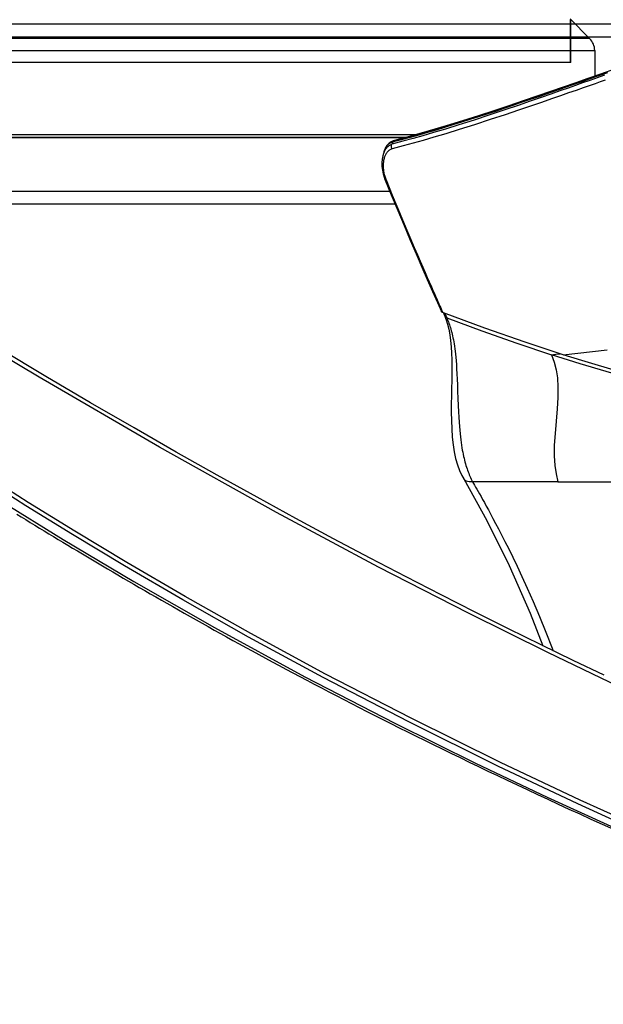
# Model space of a CAD drawing. Units: millimetres. Extents: x 0 to 14145, y -14193 to 9989.
# Drawn here: x 4112 to 4180, y 7533 to 7649 of the extents above; entities that cross this region are included whole.
import ezdxf

# ---------------------------------------------------------------- set-up
doc = ezdxf.new("R2010")
doc.units = ezdxf.units.MM
for name, color, linetype in [('0110005_100BORAXIAL_main_v_BL12', 7, 'Continuous'), ('0129760_100_main_view_BL16', 7, 'Continuous'), ('0139190_0GR_main_view_BL15', 7, 'Continuous'), ('0139190_0GR_main_view_BL18', 7, 'Continuous'), ('DISEGNO', 2, 'Continuous'), ('Q', 4, 'Continuous')]:
    doc.layers.add(name, color=color, linetype=linetype)
doc.styles.get("Standard").update_dxf_attribs({"font": 'txt.shx'})
doc.dimstyles.new('ISO-25', dxfattribs={"dimtxt": 2.5, "dimasz": 2.5, "dimexe": 1.25, "dimexo": 0.625, "dimtad": 1, "dimtxsty": 'Standard', "dimcen": 2.5, "dimadec": 0, "dimazin": 0, "dimtfac": 1, "dimtmove": 0, "dimatfit": 3, "dimfxl": 1, "dimarcsym": 0})

# ---------------------------------------------------------------- blocks, each defined once
blk = doc.blocks.new('CONVOGLIATORE LATO')
for p, q in [((622, 190), (1479, 190)), ((622, 188.5), (1479, 188.5))]:
    blk.add_line(p, q)
blk = doc.blocks.new('*D104')
at = {"layer": 'Defpoints', "color": 0, "transparency": 16777216}
for p in [(11632.73, 8121.31), (477.73, 7449.54), (11632.73, 7438.21)]:
    blk.add_point(p, dxfattribs=at)
at = {"layer": 'Q', "color": 0, "lineweight": -2, "transparency": 16777216}
for p, q in [((477.73, 7462.04), (477.73, 8146.31)), ((11632.73, 7450.71), (11632.73, 8146.31)), ((527.73, 8121.31), (11582.73, 8121.31))]:
    blk.add_line(p, q, dxfattribs=at)
at = {"layer": 'Q', "color": 0, "transparency": 16777216}
for points in [[(527.73, 8129.65), (527.73, 8112.98), (477.73, 8121.31)], [(11582.73, 8129.65), (11582.73, 8112.98), (11632.73, 8121.31)]]:
    blk.add_solid(points, dxfattribs=at)
at = {"layer": 'Q', "color": 0, "transparency": 16777216, "insert": (6055.23, 8158.81), "char_height": 50, "attachment_point": 5}
blk.add_mtext('11155', dxfattribs=at)
blk = doc.blocks.new('griglia')
at = {"layer": 'DISEGNO', "linetype": 'ByBlock'}
blk.add_line((-0.37, -92.35), (-0.37, -0.35), dxfattribs=at)
at = {"layer": 'DISEGNO'}
for p, q in [((-0.38, -92.34), (4.62, -92.34)), ((-0.37, -92.35), (4.63, -92.35))]:
    blk.add_line(p, q, dxfattribs=at)
blk = doc.blocks.new('0139190_0GR_MAIN_VIEW_BL18', base_point=(46.68, 151.824))
at = {"layer": '0139190_0GR_main_view_BL18', "color": 4, "linetype": 'Continuous'}
for points in [[(50.295, 165.501), (49.877, 164.628), (49.442, 163.735), (48.992, 162.82), (48.524, 161.885), (48.039, 160.926), (47.534, 159.944), (47.008, 158.937), (46.461, 157.905), (45.891, 156.845), (45.296, 155.757), (44.677, 154.638), (44.03, 153.487), (43.353, 152.303), (42.645, 151.084), (41.904, 149.827), (41.131, 148.528)], [(45.772, 149.011), (45.848, 149.135), (45.926, 149.261), (46.003, 149.388), (46.081, 149.516), (46.16, 149.645), (46.239, 149.775), (46.319, 149.906), (46.398, 150.038), (46.479, 150.171), (46.56, 150.305), (46.641, 150.44), (46.723, 150.577), (46.805, 150.714), (46.887, 150.852), (46.97, 150.992), (47.053, 151.132), (47.137, 151.274), (47.222, 151.417), (47.306, 151.56), (47.392, 151.705), (47.478, 151.852), (47.564, 151.999), (47.651, 152.148), (47.738, 152.298), (47.826, 152.45), (47.915, 152.603), (48.004, 152.757), (48.093, 152.913), (48.184, 153.07), (48.274, 153.228), (48.366, 153.389), (48.458, 153.55), (48.55, 153.714), (48.644, 153.878), (48.738, 154.045), (48.832, 154.213), (48.927, 154.383), (49.023, 154.555), (49.119, 154.728), (49.216, 154.903), (49.314, 155.08), (49.412, 155.259), (49.511, 155.44), (49.611, 155.622), (49.712, 155.807), (49.813, 155.993), (49.914, 156.182), (50.017, 156.373), (50.12, 156.565), (50.224, 156.76), (50.329, 156.958), (50.434, 157.157), (50.541, 157.359), (50.648, 157.563), (50.755, 157.77), (50.864, 157.979), (50.974, 158.191), (51.084, 158.405), (51.195, 158.622), (51.307, 158.841), (51.42, 159.064), (51.534, 159.289), (51.649, 159.517), (51.765, 159.748), (51.882, 159.982), (52, 160.22), (52.119, 160.46), (52.239, 160.704), (52.36, 160.951), (52.482, 161.202), (52.605, 161.456), (52.729, 161.713), (52.855, 161.975), (52.982, 162.24), (53.11, 162.509), (53.24, 162.783), (53.371, 163.06), (53.503, 163.342), (53.637, 163.628), (53.772, 163.919), (53.908, 164.214), (54.047, 164.515), (54.186, 164.82), (54.328, 165.13), (54.471, 165.446), (54.615, 165.767)]]:
    blk.add_lwpolyline(points, dxfattribs=at)
at = {"layer": '0139190_0GR_main_view_BL18', "color": 7, "linetype": 'Continuous'}
for points in [[(50.604, 165.901), (49.654, 163.922), (48.55, 161.693), (47.255, 159.17), (45.722, 156.301), (43.895, 153.021), (41.928, 149.641), (39.765, 146.009), (37.573, 142.246), (35.681, 138.849), (34.118, 135.865)], [(54.701, 166.82), (53.796, 164.83), (52.738, 162.589), (51.501, 160.083), (50.258, 157.682), (49.122, 155.586), (48.08, 153.738), (47.125, 152.097), (46.248, 150.636), (45.442, 149.329), (44.699, 148.156), (44.013, 147.121), (43.294, 146.121), (42.45, 145.029), (41.458, 143.826), (40.307, 142.506), (38.991, 141.058), (37.517, 139.469), (35.881, 137.692), (34.191, 135.772)], [(34.209, 135.149), (35.895, 137.054), (37.757, 139.06), (39.515, 140.95), (41.051, 142.663), (42.345, 144.204), (43.437, 145.615), (44.415, 147.017), (45.401, 148.559), (46.483, 150.317), (47.659, 152.298), (48.955, 154.566), (50.335, 157.098), (51.641, 159.623), (52.758, 161.888), (53.711, 163.899), (54.533, 165.692)], [(54.809, 166.751), (53.902, 164.762), (52.843, 162.521), (51.604, 160.017), (50.359, 157.616), (49.221, 155.521), (48.178, 153.673), (47.222, 152.033), (46.343, 150.571), (45.535, 149.265), (44.792, 148.092), (44.102, 147.056), (43.38, 146.055), (42.533, 144.961), (41.538, 143.757), (40.384, 142.437), (39.066, 140.99), (37.591, 139.401), (35.957, 137.626), (34.27, 135.709)]]:
    blk.add_lwpolyline(points, dxfattribs=at)
blk = doc.blocks.new('0129760_100_MAIN_VIEW_BL16', base_point=(56.393, 136.22))
at = {"layer": '0129760_100_main_view_BL16', "color": 4, "linetype": 'Continuous'}
blk.add_line((36.713, 159.485), (36.713, 148.005), dxfattribs=at)
blk.add_lwpolyline([(37.073, 159.633), (37.073, 159.305), (37.073, 158.905), (37.073, 158.495), (37.073, 158.075), (37.073, 157.645), (37.073, 157.206), (37.073, 156.757), (37.073, 156.299), (37.073, 155.833), (37.073, 155.358), (37.073, 154.875), (37.073, 154.384), (37.073, 153.886), (37.073, 153.381), (37.073, 152.869), (37.073, 152.35), (37.073, 151.825), (37.073, 151.294), (37.073, 150.758), (37.073, 150.216), (37.073, 149.67), (37.073, 149.119), (37.073, 148.563)], dxfattribs=at)
blk = doc.blocks.new('0139190_0GR_MAIN_VIEW_BL15', base_point=(46.676, 197.982))
at = {"layer": '0139190_0GR_main_view_BL15', "color": 7, "linetype": 'Continuous'}
for p, q in [((44.863, 164.203), (44.863, 161.807)), ((44.784, 161.559), (44.784, 161.559)), ((40.218, 161.061), (40.261, 161.08)), ((40.232, 161.035), (40.232, 161.035)), ((35.281, 159.616), (35.281, 159.616)), ((35.316, 159.567), (35.301, 159.621)), ((35.322, 159.564), (35.389, 159.544)), ((35.69, 159.292), (35.69, 159.292)), ((36.377, 159.347), (36.377, 159.347))]:
    blk.add_line(p, q, dxfattribs=at)
at = {"layer": '0139190_0GR_main_view_BL15', "color": 4, "linetype": 'Continuous'}
for p, q in [((40.116, 160.973), (40.114, 160.968)), ((40.121, 160.987), (40.116, 160.973)), ((40.232, 161.035), (40.272, 161.05)), ((35.281, 159.616), (35.293, 159.58)), ((35.293, 159.58), (35.321, 159.521)), ((35.322, 159.564), (35.307, 159.623)), ((35.407, 159.419), (35.456, 159.383)), ((35.443, 159.393), (35.451, 159.386)), ((35.451, 159.386), (35.456, 159.383)), ((35.456, 159.383), (35.51, 159.352)), ((35.603, 159.317), (35.69, 159.292)), ((36.377, 159.347), (36.399, 159.357))]:
    blk.add_line(p, q, dxfattribs=at)
at = {"layer": '0139190_0GR_main_view_BL15', "color": 7, "linetype": 'Continuous'}
for points in [[(41.297, 164.354), (41.159, 165.59)], [(42.59, 168.443), (42.436, 167.937), (42.296, 167.416), (42.141, 166.847), (41.966, 166.229), (41.77, 165.556), (41.548, 164.824), (41.296, 164.026)], [(44.863, 164.203), (44.863, 164.826), (44.863, 165.405), (44.863, 165.941), (44.863, 166.439), (44.863, 166.901), (44.863, 167.329), (44.863, 167.725), (44.863, 168.023)], [(35.301, 159.621), (35.169, 160.115), (35.019, 160.64), (34.881, 161.103), (34.753, 161.517), (34.635, 161.887), (34.528, 162.219), (34.419, 162.547), (34.297, 162.914), (34.171, 163.284), (34.057, 163.617), (33.955, 163.914), (33.862, 164.181), (33.778, 164.423), (33.701, 164.643), (33.631, 164.843), (33.566, 165.027), (33.507, 165.196), (33.453, 165.351), (33.403, 165.493)], [(33.45, 165.515), (33.498, 165.379), (33.55, 165.231), (33.607, 165.07), (33.669, 164.893), (33.737, 164.7), (33.811, 164.489), (33.891, 164.26), (33.979, 164.008), (34.076, 163.73), (34.181, 163.425), (34.297, 163.088), (34.423, 162.713), (34.563, 162.294), (34.709, 161.848), (34.844, 161.422), (34.961, 161.047), (35.061, 160.714), (35.149, 160.415), (35.229, 160.135), (35.307, 159.853), (35.389, 159.544)], [(33.591, 165.53), (33.638, 165.394), (33.69, 165.246), (33.747, 165.085), (33.809, 164.908), (33.876, 164.714), (33.95, 164.503), (34.03, 164.273), (34.117, 164.021), (34.213, 163.743), (34.318, 163.437), (34.433, 163.099), (34.559, 162.723), (34.698, 162.304), (34.843, 161.857), (34.978, 161.43), (35.093, 161.054), (35.193, 160.72), (35.281, 160.421), (35.36, 160.139), (35.437, 159.856), (35.519, 159.547)], [(41.296, 164.026), (41.274, 164.203), (41.267, 164.264)], [(41.296, 164.026), (41.506, 164.1), (41.718, 164.152), (41.945, 164.187), (42.208, 164.205), (42.497, 164.204), (42.818, 164.185), (43.159, 164.154), (43.506, 164.122), (43.833, 164.101), (44.136, 164.099), (44.403, 164.116), (44.639, 164.151), (44.863, 164.203)], [(40.261, 161.08), (40.627, 162.066), (40.971, 163.048), (41.296, 164.026)], [(44.863, 161.807), (44.909, 161.834), (44.959, 161.862), (45.012, 161.893), (45.071, 161.926), (45.134, 161.962), (45.203, 162.001), (45.278, 162.044), (45.359, 162.089), (45.448, 162.138), (45.545, 162.192), (45.65, 162.25), (45.766, 162.312), (45.892, 162.38), (46.031, 162.454), (46.184, 162.534), (46.353, 162.622), (46.54, 162.717), (46.747, 162.821), (46.977, 162.934), (47.235, 163.058), (47.524, 163.194), (47.851, 163.343), (48.224, 163.508), (48.644, 163.687), (49.087, 163.867), (49.532, 164.04), (49.604, 164.067)], [(40.261, 161.08), (40.299, 161.097), (40.337, 161.113), (40.374, 161.128), (40.413, 161.143), (40.453, 161.157), (40.494, 161.171), (40.536, 161.184), (40.579, 161.197), (40.623, 161.209), (40.67, 161.222), (40.717, 161.233), (40.767, 161.245), (40.82, 161.256), (40.875, 161.267), (40.932, 161.277), (40.993, 161.287), (41.058, 161.297), (41.127, 161.307), (41.201, 161.316), (41.281, 161.325), (41.369, 161.334), (41.466, 161.343), (41.574, 161.351), (41.697, 161.36), (41.833, 161.367), (41.978, 161.374), (42.139, 161.381), (42.322, 161.388), (42.527, 161.395), (42.724, 161.403), (42.898, 161.41), (43.052, 161.419), (43.189, 161.427), (43.31, 161.436), (43.417, 161.446), (43.515, 161.455), (43.604, 161.465), (43.687, 161.475), (43.764, 161.486), (43.837, 161.497), (43.906, 161.508), (43.971, 161.519), (44.033, 161.531), (44.092, 161.543), (44.149, 161.555), (44.203, 161.568), (44.256, 161.581), (44.307, 161.594), (44.356, 161.608), (44.404, 161.622), (44.45, 161.636), (44.496, 161.651), (44.54, 161.666), (44.583, 161.682), (44.625, 161.698), (44.667, 161.715), (44.707, 161.732), (44.747, 161.75), (44.786, 161.769), (44.825, 161.788), (44.863, 161.807)], [(44.863, 161.807), (44.868, 161.757), (44.867, 161.71), (44.859, 161.667), (44.846, 161.629), (44.827, 161.596), (44.802, 161.571), (44.784, 161.559)], [(36.391, 159.377), (36.818, 159.551), (37.189, 159.705), (37.515, 159.842), (37.803, 159.964), (38.059, 160.073), (38.287, 160.171), (38.492, 160.259), (38.675, 160.338), (38.842, 160.411), (38.992, 160.476), (39.128, 160.536), (39.251, 160.59), (39.364, 160.64), (39.468, 160.685), (39.563, 160.727), (39.65, 160.766), (39.729, 160.801), (39.802, 160.833), (39.869, 160.863), (39.929, 160.89), (39.984, 160.914), (40.033, 160.936)], [(40.033, 160.936), (40.077, 160.956), (40.116, 160.973)], [(40.134, 161.022), (40.139, 161.024), (40.178, 161.042), (40.218, 161.061)], [(40.261, 161.08), (40.257, 161.063), (40.25, 161.049), (40.24, 161.039), (40.232, 161.035)], [(35.281, 159.616), (35.289, 159.598), (35.3, 159.581), (35.316, 159.567)], [(35.322, 159.564), (35.319, 159.566), (35.316, 159.567)], [(35.427, 159.404), (35.419, 159.411), (35.404, 159.424), (35.39, 159.438), (35.378, 159.453), (35.366, 159.468), (35.355, 159.483), (35.345, 159.499), (35.336, 159.515), (35.328, 159.532), (35.322, 159.549), (35.316, 159.567)], [(35.519, 159.547), (35.498, 159.537), (35.476, 159.531), (35.453, 159.529), (35.43, 159.53), (35.409, 159.535), (35.389, 159.544)], [(35.389, 159.544), (35.395, 159.526), (35.403, 159.508), (35.412, 159.491), (35.422, 159.474), (35.432, 159.458), (35.444, 159.442), (35.458, 159.426), (35.472, 159.411), (35.487, 159.397)], [(35.519, 159.547), (35.523, 159.532), (35.529, 159.517), (35.535, 159.502), (35.543, 159.488), (35.552, 159.473), (35.562, 159.459), (35.573, 159.446), (35.585, 159.433), (35.598, 159.42), (35.613, 159.407), (35.628, 159.395), (35.645, 159.384), (35.663, 159.373), (35.682, 159.363), (35.702, 159.353), (35.724, 159.344)], [(35.451, 159.386), (35.434, 159.398), (35.427, 159.404)], [(35.493, 159.361), (35.487, 159.364), (35.468, 159.375), (35.451, 159.386)], [(35.487, 159.397), (35.504, 159.383), (35.522, 159.37), (35.541, 159.357), (35.561, 159.345)], [(35.561, 159.345), (35.582, 159.334), (35.604, 159.323), (35.628, 159.313), (35.652, 159.304), (35.677, 159.296), (35.69, 159.292)], [(35.724, 159.344), (35.746, 159.336), (35.769, 159.328), (35.793, 159.321), (35.818, 159.315), (35.844, 159.31), (35.87, 159.306), (35.897, 159.303), (35.924, 159.3), (35.952, 159.298), (35.98, 159.297), (36.009, 159.297), (36.037, 159.298), (36.066, 159.3), (36.094, 159.302), (36.122, 159.306), (36.151, 159.31), (36.179, 159.315), (36.206, 159.32), (36.234, 159.326), (36.261, 159.333), (36.288, 159.341), (36.314, 159.349), (36.34, 159.358)], [(36.34, 159.358), (36.366, 159.367), (36.391, 159.377)], [(36.391, 159.377), (36.388, 159.362), (36.383, 159.352), (36.377, 159.347)]]:
    blk.add_lwpolyline(points, dxfattribs=at)
at = {"layer": '0139190_0GR_main_view_BL15', "color": 4, "linetype": 'Continuous'}
for points in [[(42.884, 169.456), (42.784, 169.224), (42.656, 168.907), (42.554, 168.631), (42.471, 168.391), (42.404, 168.182), (42.349, 167.999), (42.303, 167.838), (42.262, 167.684), (42.217, 167.515), (42.173, 167.349), (42.122, 167.164), (42.064, 166.952), (41.998, 166.711), (41.92, 166.434), (41.829, 166.116), (41.724, 165.755), (41.601, 165.342), (41.458, 164.871), (41.297, 164.354)], [(33.026, 166.52), (33.102, 166.301), (33.208, 165.999), (33.316, 165.69), (33.428, 165.371), (33.543, 165.043), (33.662, 164.704), (33.784, 164.354), (33.91, 163.991), (34.04, 163.615), (34.173, 163.225), (34.309, 162.822), (34.448, 162.405), (34.588, 161.973), (34.73, 161.528), (34.872, 161.067), (35.013, 160.592), (35.152, 160.102), (35.281, 159.616)], [(35.307, 159.623), (35.256, 159.815), (35.189, 160.062), (35.121, 160.307), (35.052, 160.549), (34.981, 160.79), (34.909, 161.029), (34.837, 161.266), (34.763, 161.503), (34.688, 161.74), (34.612, 161.979), (34.534, 162.218), (34.456, 162.457), (34.376, 162.697), (34.295, 162.939), (34.212, 163.184), (34.127, 163.436), (34.035, 163.702), (33.937, 163.987), (33.832, 164.289), (33.722, 164.607), (33.607, 164.936), (33.49, 165.268), (33.374, 165.6)], [(41.297, 164.354), (40.947, 163.284), (40.554, 162.152), (40.121, 160.987)], [(44.784, 161.559), (45.952, 162.205), (47.215, 162.836), (48.547, 163.427), (49.466, 163.782)], [(40.272, 161.05), (40.315, 161.067), (40.441, 161.106), (40.581, 161.14), (40.735, 161.168), (40.899, 161.189), (41.072, 161.204), (41.252, 161.215), (41.437, 161.22), (41.627, 161.223), (41.823, 161.222), (42.026, 161.22), (42.235, 161.216), (42.453, 161.213), (42.679, 161.21), (42.912, 161.209), (43.147, 161.213), (43.38, 161.221), (43.607, 161.236), (43.822, 161.259), (44.023, 161.29), (44.211, 161.33), (44.383, 161.379), (44.542, 161.437), (44.685, 161.504), (44.784, 161.559)], [(36.399, 159.357), (36.805, 159.522), (37.248, 159.706), (37.674, 159.884), (38.081, 160.057), (38.469, 160.223), (38.838, 160.383), (39.189, 160.536), (39.519, 160.682), (39.83, 160.819), (40.08, 160.93)], [(40.114, 160.968), (40.109, 160.958), (40.1, 160.946), (40.091, 160.937), (40.082, 160.931), (40.08, 160.93)], [(40.121, 160.987), (40.179, 161.012), (40.232, 161.035)], [(35.321, 159.521), (35.359, 159.467), (35.407, 159.419)], [(35.322, 159.564), (35.338, 159.519), (35.365, 159.471), (35.403, 159.426), (35.443, 159.393)], [(35.51, 159.352), (35.578, 159.325), (35.603, 159.317)], [(35.69, 159.292), (35.715, 159.286), (35.81, 159.268), (35.91, 159.26), (36.013, 159.263), (36.116, 159.275), (36.219, 159.296), (36.317, 159.325), (36.377, 159.347)]]:
    blk.add_lwpolyline(points, dxfattribs=at)
blk = doc.blocks.new('0110005_100BORAXIAL_MAIN21', base_point=(31.817, 142.436))
at = {"layer": '0110005_100BORAXIAL_main_v_BL12', "color": 4, "linetype": 'Continuous'}
for p, q in [((31.871, 164.546), (32.42, 165.095)), ((32.76, 165.236), (33.476, 165.236)), ((32.76, 165.236), (33.476, 165.236)), ((35.201, 159.917), (35.201, 138.208))]:
    blk.add_line(p, q, dxfattribs=at)
at = {"layer": '0110005_100BORAXIAL_main_v_BL12', "color": 7, "linetype": 'Continuous'}
blk.add_line((35.201, 138.208), (35.201, 159.917), dxfattribs=at)
for points in [[(32.42, 165.095), (32.42, 165.053), (32.42, 164.933), (32.42, 164.735), (32.42, 164.46), (32.42, 164.109), (32.42, 163.683), (32.42, 163.183), (32.42, 162.612), (32.42, 161.971), (32.42, 161.262), (32.42, 160.489), (32.42, 159.652), (32.42, 158.757), (32.42, 157.804), (32.42, 156.799), (32.42, 155.744), (32.42, 154.643), (32.42, 153.5), (32.42, 152.318), (32.42, 151.102), (32.42, 149.857), (32.42, 148.585)], [(32.76, 148.446), (32.76, 149.739), (32.76, 151.006), (32.76, 152.242), (32.76, 153.445), (32.76, 154.608), (32.76, 155.729), (32.76, 156.803), (32.76, 157.827), (32.76, 158.797), (32.76, 159.709), (32.76, 160.56), (32.76, 161.348), (32.76, 162.069), (32.76, 162.721), (32.76, 163.303), (32.76, 163.81), (32.76, 164.243), (32.76, 164.599), (32.76, 164.877), (32.76, 165.076), (32.76, 165.196), (32.76, 165.236)], [(35.117, 138.053), (35.117, 138.475), (35.117, 139.788), (35.117, 141.109), (35.117, 142.436), (35.117, 143.762), (35.117, 145.083), (35.117, 146.396), (35.117, 147.695), (35.117, 148.977), (35.117, 150.236), (35.117, 151.469), (35.117, 152.671), (35.117, 153.839), (35.117, 154.968), (35.117, 156.054), (35.117, 157.095), (35.117, 158.086), (35.117, 159.024), (35.117, 159.905), (35.117, 160.225)]]:
    blk.add_lwpolyline(points, dxfattribs=at)
at = {"layer": '0110005_100BORAXIAL_main_v_BL12', "color": 4, "linetype": 'Continuous'}
blk.add_arc((32.76, 164.756), 0.48, 90, 135, dxfattribs=at)
blk = doc.blocks.new('A$C3C546EDC')
at = {"layer": '0110005_100BORAXIAL_main_v_BL12', "rotation": 270}
blk.add_blockref('0110005_100BORAXIAL_MAIN21', (70.702, -35.172), dxfattribs=at)
at = {"layer": '0129760_100_main_view_BL16', "rotation": 270}
blk.add_blockref('0129760_100_MAIN_VIEW_BL16', (64.487, -59.748), dxfattribs=at)
at = {"layer": '0139190_0GR_main_view_BL15', "rotation": 270}
blk.add_blockref('0139190_0GR_MAIN_VIEW_BL15', (126.249, -50.031), dxfattribs=at)
at = {"layer": '0139190_0GR_main_view_BL18', "rotation": 270}
blk.add_blockref('0139190_0GR_MAIN_VIEW_BL18', (80.09, -50.035), dxfattribs=at)

msp = doc.modelspace()

# ---------------------------------------------------------------- block references
at = {"xscale": 4.166666666671517, "yscale": 4.166666666664241, "zscale": 4.166666666666853}
msp.add_blockref('A$C3C546EDC', (3789.619, 7795.5), dxfattribs=at)
at = {"rotation": 90}
msp.add_blockref('griglia', (4084.059, 7644.008), dxfattribs=at)
msp.add_blockref('CONVOGLIATORE LATO', (3033.728, 7458.136))

# ---------------------------------------------------------------- dimensions: what is measured, and where the dimension line sits
at = {"layer": 'Q'}
dim = msp.add_linear_dim(base=(11632.728, 8121.313), p1=(477.729, 7449.542), p2=(11632.728, 7438.212), dimstyle='ISO-25', override={"dimscale": 20}, dxfattribs=at)
dim.commit()
dim.dimension.update_dxf_attribs({"geometry": '*D104', "text_midpoint": (6055.229, 8158.813)})

doc.saveas('drawing.dxf')
